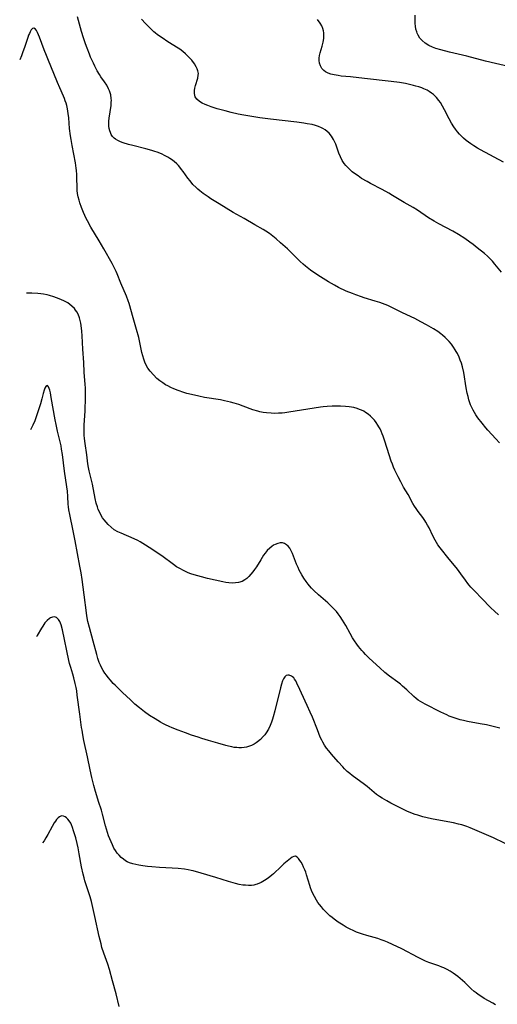
# Model space of a CAD drawing. Units: inches. Extents: x 2113460 to 2118950, y 197175 to 202644.
# Drawn here: x 2113521 to 2113630, y 200151 to 200376 of the extents above; entities that cross this region are included whole.
import ezdxf

# ---------------------------------------------------------------- set-up
doc = ezdxf.new("R2010")
doc.units = ezdxf.units.IN
doc.header["$MEASUREMENT"] = 0
doc.layers.add('c_10_T14S_R20E', color=208, linetype='Continuous')

msp = doc.modelspace()

# ---------------------------------------------------------------- linework, layer by layer
at = {"layer": 'c_10_T14S_R20E'}
for points, elevation in [([(2113630.76, 200278.88), (2113629.95, 200279.77), (2113628.07, 200281.77), (2113627.66, 200282.25), (2113626.76, 200283.34), (2113625.84, 200284.56), (2113625.34, 200285.29), (2113625.02, 200285.8), (2113624.73, 200286.31), (2113624.42, 200286.93), (2113624.15, 200287.57), (2113623.91, 200288.23), (2113623.76, 200288.72), (2113623.56, 200289.45), (2113623.4, 200290.2), (2113623.16, 200291.46), (2113622.57, 200294.92), (2113622.29, 200296.24), (2113622.05, 200297.07), (2113621.8, 200297.77), (2113621.52, 200298.46), (2113621.13, 200299.25), (2113620.89, 200299.69), (2113620.64, 200300.12), (2113620.25, 200300.73), (2113619.77, 200301.39), (2113619.25, 200302.02), (2113618.82, 200302.49), (2113618.36, 200302.94), (2113617.75, 200303.46), (2113617.33, 200303.79), (2113616.67, 200304.26), (2113615.69, 200304.9), (2113614.09, 200305.83), (2113612.79, 200306.54), (2113611.4, 200307.25), (2113608.59, 200308.56), (2113606.13, 200309.8), (2113605.26, 200310.2), (2113604.66, 200310.45), (2113603.38, 200310.93), (2113602.36, 200311.26), (2113599.85, 200311.99), (2113599.24, 200312.18), (2113597.91, 200312.65), (2113597.14, 200312.95), (2113595.75, 200313.54), (2113593.99, 200314.37), (2113593.05, 200314.85), (2113591.71, 200315.61), (2113589.83, 200316.79), (2113588.75, 200317.49), (2113587.54, 200318.34), (2113586.44, 200319.21), (2113585.91, 200319.67), (2113585.19, 200320.32), (2113584.49, 200321), (2113582.28, 200323.16), (2113580.74, 200324.59), (2113579.75, 200325.46), (2113578.98, 200326.07), (2113578.19, 200326.65), (2113577.33, 200327.22), (2113576.73, 200327.57), (2113574.84, 200328.67), (2113572.41, 200330.1), (2113569.9, 200331.52), (2113566.68, 200333.45), (2113564.83, 200334.59), (2113564.16, 200335.03), (2113563.02, 200335.83), (2113562.28, 200336.42), (2113561.85, 200336.79), (2113561.42, 200337.18), (2113560.7, 200337.92), (2113560.04, 200338.71), (2113559.55, 200339.35), (2113558.5, 200340.83), (2113558.13, 200341.34), (2113557.73, 200341.83), (2113557.38, 200342.22), (2113556.99, 200342.62), (2113556.42, 200343.11), (2113555.82, 200343.57), (2113555.41, 200343.85), (2113554.99, 200344.11), (2113554.2, 200344.54), (2113553.64, 200344.81), (2113552.74, 200345.18), (2113551.81, 200345.49), (2113551.29, 200345.65), (2113549.96, 200346.01), (2113546.96, 200346.76), (2113546, 200347.03), (2113544.78, 200347.41), (2113544.13, 200347.65), (2113543.54, 200347.92), (2113542.99, 200348.25), (2113542.69, 200348.5), (2113542.33, 200348.88), (2113542.06, 200349.29), (2113541.85, 200349.73), (2113541.71, 200350.11), (2113541.58, 200350.66), (2113541.51, 200351.23), (2113541.49, 200351.78), (2113541.51, 200352.35), (2113541.58, 200353.06), (2113542, 200355.94), (2113542.06, 200356.66), (2113542.07, 200357.04), (2113542.05, 200357.52), (2113541.91, 200358.4), (2113541.65, 200359.26), (2113541.43, 200359.77), (2113541, 200360.55), (2113540.49, 200361.31), (2113539.69, 200362.48), (2113539.36, 200362.99), (2113538.85, 200363.84), (2113538.27, 200364.93), (2113537.95, 200365.58), (2113537.33, 200366.94), (2113537.05, 200367.64), (2113536.52, 200369.05), (2113536.19, 200370), (2113535.72, 200371.38), (2113535.27, 200372.87), (2113534.35, 200376.17)], 890), ([(2113631.23, 200317.87), (2113629.72, 200319.7), (2113629.12, 200320.4), (2113628.7, 200320.85), (2113628.03, 200321.49), (2113627.31, 200322.11), (2113625.67, 200323.44), (2113624.75, 200324.15), (2113624, 200324.72), (2113622.81, 200325.54), (2113621.4, 200326.46), (2113620.1, 200327.22), (2113616.92, 200328.89), (2113615.79, 200329.53), (2113614.54, 200330.3), (2113612.02, 200331.99), (2113610.99, 200332.64), (2113608.97, 200333.8), (2113606.32, 200335.39), (2113605.48, 200335.87), (2113603.93, 200336.71), (2113601.29, 200338.1), (2113600.51, 200338.53), (2113599.25, 200339.29), (2113598.43, 200339.83), (2113597.65, 200340.4), (2113597.12, 200340.81), (2113596.61, 200341.24), (2113596.07, 200341.75), (2113595.63, 200342.21), (2113595.23, 200342.71), (2113594.8, 200343.38), (2113594.39, 200344.18), (2113594.04, 200345.01), (2113593.32, 200347.06), (2113593.01, 200347.83), (2113592.83, 200348.19), (2113592.37, 200348.95), (2113591.81, 200349.63), (2113591.38, 200350.03), (2113590.89, 200350.38), (2113590.38, 200350.69), (2113590.08, 200350.84), (2113589.4, 200351.13), (2113588.68, 200351.36), (2113587.94, 200351.56), (2113586.83, 200351.78), (2113586.07, 200351.91), (2113584.48, 200352.12), (2113578.43, 200352.79), (2113575.98, 200353.12), (2113573.72, 200353.48), (2113572.34, 200353.73), (2113571.04, 200353.99), (2113569.47, 200354.34), (2113568.06, 200354.7), (2113566.27, 200355.2), (2113564.9, 200355.64), (2113564.13, 200355.91), (2113563.52, 200356.14), (2113562.82, 200356.47), (2113562.2, 200356.84), (2113561.61, 200357.36), (2113561.25, 200357.92), (2113561.07, 200358.69), (2113561.08, 200359.38), (2113561.15, 200359.89), (2113561.29, 200360.52), (2113561.81, 200362.21), (2113561.93, 200362.84), (2113561.94, 200363.22), (2113561.86, 200363.82), (2113561.7, 200364.31), (2113561.48, 200364.79), (2113561.08, 200365.44), (2113560.42, 200366.28), (2113559.71, 200367.06), (2113559.04, 200367.7), (2113558.38, 200368.26), (2113557.68, 200368.8), (2113557.31, 200369.05), (2113554.99, 200370.5), (2113553.7, 200371.36), (2113552.62, 200372.11), (2113552.11, 200372.51), (2113551.75, 200372.8), (2113551.05, 200373.45), (2113550.39, 200374.12), (2113549.87, 200374.68), (2113548.99, 200375.68)], 892), ([(2113631.66, 200342.96), (2113626.44, 200345.8), (2113625.72, 200346.21), (2113624.92, 200346.71), (2113624.2, 200347.19), (2113623.17, 200347.95), (2113622.54, 200348.47), (2113622.06, 200348.9), (2113621.61, 200349.36), (2113621.13, 200349.93), (2113620.67, 200350.53), (2113620.32, 200351.03), (2113619.79, 200351.89), (2113619.22, 200352.91), (2113618.19, 200354.98), (2113617.76, 200355.8), (2113617.29, 200356.59), (2113616.93, 200357.1), (2113616.34, 200357.79), (2113615.68, 200358.41), (2113615.2, 200358.78), (2113614.71, 200359.1), (2113614.2, 200359.4), (2113613.47, 200359.75), (2113612.99, 200359.94), (2113612.33, 200360.17), (2113611.66, 200360.38), (2113611.07, 200360.53), (2113610.17, 200360.75), (2113609.26, 200360.93), (2113607.9, 200361.16), (2113606, 200361.41), (2113599.91, 200362.07), (2113596.68, 200362.45), (2113594.54, 200362.67), (2113593.87, 200362.76), (2113592.94, 200362.92), (2113592.25, 200363.11), (2113591.6, 200363.34), (2113591.02, 200363.64), (2113590.61, 200363.93), (2113590.18, 200364.38), (2113589.83, 200364.96), (2113589.61, 200365.59), (2113589.53, 200366.19), (2113589.55, 200366.78), (2113589.64, 200367.38), (2113589.77, 200367.96), (2113590.22, 200369.51), (2113590.44, 200370.37), (2113590.6, 200371.23), (2113590.65, 200372.1), (2113590.62, 200372.55), (2113590.54, 200372.99), (2113590.38, 200373.56), (2113590.15, 200374.11), (2113589.79, 200374.77), (2113589.18, 200375.62)], 894), ([(2113630.49, 200239.55), (2113629.63, 200240.37), (2113628.8, 200241.19), (2113626.67, 200243.39), (2113625.17, 200244.87), (2113624.18, 200245.9), (2113623.82, 200246.31), (2113623.49, 200246.71), (2113622.95, 200247.46), (2113621.93, 200248.94), (2113621.13, 200249.99), (2113618.97, 200252.68), (2113617.52, 200254.45), (2113617.21, 200254.84), (2113616.7, 200255.54), (2113616.35, 200256.09), (2113616.03, 200256.65), (2113615.54, 200257.61), (2113614.66, 200259.44), (2113614.33, 200260.08), (2113613.96, 200260.71), (2113613.72, 200261.09), (2113613.22, 200261.79), (2113612.19, 200263.16), (2113611.69, 200263.86), (2113611.32, 200264.42), (2113610.95, 200265.03), (2113609.85, 200267.02), (2113608.85, 200268.76), (2113608.19, 200269.96), (2113607.62, 200271.06), (2113606.87, 200272.6), (2113606.56, 200273.31), (2113606.3, 200273.97), (2113606.03, 200274.68), (2113605.53, 200276.12), (2113604.53, 200279.25), (2113604.16, 200280.39), (2113603.96, 200280.92), (2113603.72, 200281.51), (2113603.45, 200282.07), (2113603.22, 200282.5), (2113602.97, 200282.92), (2113602.59, 200283.48), (2113602.18, 200284.01), (2113601.72, 200284.53), (2113601.3, 200284.93), (2113600.75, 200285.39), (2113600.16, 200285.8), (2113599.72, 200286.06), (2113599.26, 200286.29), (2113598.74, 200286.51), (2113598.2, 200286.7), (2113597.5, 200286.9), (2113596.97, 200287.01), (2113596.44, 200287.1), (2113595.59, 200287.19), (2113594.43, 200287.25), (2113593.49, 200287.25), (2113592.51, 200287.23), (2113591.39, 200287.17), (2113590.5, 200287.08), (2113589.87, 200287), (2113582.62, 200285.84), (2113581.71, 200285.71), (2113581.13, 200285.65), (2113580.28, 200285.6), (2113579.42, 200285.58), (2113578.57, 200285.6), (2113577.5, 200285.7), (2113576.73, 200285.81), (2113575.97, 200285.96), (2113575.52, 200286.07), (2113574.4, 200286.4), (2113573.8, 200286.61), (2113571.19, 200287.58), (2113570.12, 200287.94), (2113569.29, 200288.17), (2113567.91, 200288.47), (2113566.97, 200288.65), (2113563.37, 200289.25), (2113562.05, 200289.5), (2113560.37, 200289.88), (2113559.31, 200290.16), (2113558.62, 200290.36), (2113557.37, 200290.79), (2113556.37, 200291.18), (2113555.65, 200291.5), (2113554.95, 200291.85), (2113554.46, 200292.13), (2113553.8, 200292.54), (2113553.18, 200292.99), (2113552.46, 200293.59), (2113551.67, 200294.36), (2113550.94, 200295.2), (2113550.42, 200295.95), (2113550.05, 200296.6), (2113549.74, 200297.29), (2113549.47, 200298.01), (2113549.25, 200298.73), (2113549.06, 200299.47), (2113548.31, 200302.9), (2113547.84, 200304.77), (2113547.08, 200307.45), (2113546.1, 200310.68), (2113545.89, 200311.33), (2113545.49, 200312.38), (2113544.21, 200315.31), (2113543.4, 200317.44), (2113543.16, 200318.01), (2113542.81, 200318.75), (2113542.27, 200319.8), (2113540.34, 200323.21), (2113539.3, 200325.02), (2113537.4, 200328.17), (2113536.59, 200329.58), (2113536.24, 200330.27), (2113535.98, 200330.82), (2113535.7, 200331.45), (2113535.24, 200332.63), (2113534.87, 200333.73), (2113534.71, 200334.31), (2113534.51, 200335.07), (2113534.36, 200335.83), (2113534.28, 200336.51), (2113534.23, 200337.39), (2113534.21, 200339.19), (2113534.17, 200340.15), (2113534.11, 200341.05), (2113534.06, 200341.59), (2113533.88, 200342.82), (2113533.12, 200346.81), (2113532.88, 200348.19), (2113532.75, 200349.03), (2113532.54, 200350.65), (2113532.32, 200353.15), (2113532.21, 200354.13), (2113532.04, 200355.16), (2113531.87, 200355.96), (2113531.72, 200356.48), (2113531.55, 200356.99), (2113531.35, 200357.52), (2113531.13, 200358.05), (2113530.26, 200359.97), (2113529.75, 200361.18), (2113528.91, 200363.27), (2113527.68, 200366.25), (2113527.22, 200367.39), (2113526.73, 200368.66), (2113525.66, 200371.52), (2113525.43, 200372.08), (2113525.18, 200372.63), (2113524.96, 200373.04), (2113524.74, 200373.37), (2113524.38, 200373.61), (2113524.06, 200373.53), (2113523.78, 200373.23), (2113523.51, 200372.78), (2113523.33, 200372.42), (2113523.16, 200372.01), (2113522.97, 200371.5), (2113522.27, 200369.38), (2113521.77, 200367.96), (2113521.51, 200367.27), (2113521.12, 200366.37)], 888), ([(2113630.83, 200213.66), (2113628.7, 200214.19), (2113627.77, 200214.4), (2113626.36, 200214.68), (2113623.43, 200215.19), (2113622.52, 200215.39), (2113621.79, 200215.58), (2113621.06, 200215.78), (2113620.17, 200216.08), (2113619.25, 200216.43), (2113618.7, 200216.68), (2113617.36, 200217.32), (2113613.74, 200219.15), (2113613.22, 200219.43), (2113612.7, 200219.74), (2113612.2, 200220.08), (2113611.72, 200220.44), (2113611.18, 200220.91), (2113609.6, 200222.41), (2113608.62, 200223.29), (2113608.11, 200223.71), (2113607.53, 200224.16), (2113605.6, 200225.54), (2113604.56, 200226.39), (2113603.38, 200227.44), (2113600.97, 200229.69), (2113600.11, 200230.53), (2113599.65, 200231.01), (2113599.3, 200231.41), (2113598.56, 200232.31), (2113598.15, 200232.88), (2113597.66, 200233.58), (2113597.2, 200234.3), (2113596.6, 200235.31), (2113595.61, 200237.11), (2113594.9, 200238.35), (2113594.36, 200239.2), (2113593.91, 200239.82), (2113593.49, 200240.34), (2113593.08, 200240.8), (2113592.55, 200241.32), (2113591.52, 200242.28), (2113589.38, 200244.16), (2113588.3, 200245.14), (2113587.78, 200245.67), (2113587.34, 200246.17), (2113587.03, 200246.55), (2113586.57, 200247.18), (2113586.07, 200247.94), (2113585.6, 200248.71), (2113585.01, 200249.8), (2113584.73, 200250.4), (2113584.4, 200251.16), (2113583.43, 200253.61), (2113583.17, 200254.17), (2113582.82, 200254.79), (2113582.48, 200255.23), (2113582.09, 200255.59), (2113581.64, 200255.86), (2113581.15, 200256), (2113580.62, 200256), (2113580.08, 200255.88), (2113579.5, 200255.65), (2113579.12, 200255.44), (2113578.75, 200255.19), (2113578.26, 200254.79), (2113577.7, 200254.24), (2113577.19, 200253.62), (2113576.86, 200253.17), (2113576.19, 200252.15), (2113575.21, 200250.53), (2113574.77, 200249.88), (2113574.42, 200249.4), (2113573.97, 200248.83), (2113573.49, 200248.31), (2113573.04, 200247.89), (2113572.57, 200247.54), (2113571.95, 200247.2), (2113571.15, 200246.94), (2113570.43, 200246.84), (2113569.67, 200246.83), (2113568.92, 200246.88), (2113568.23, 200246.98), (2113567.54, 200247.11), (2113565.75, 200247.48), (2113564.07, 200247.86), (2113562.65, 200248.22), (2113561.8, 200248.46), (2113560.95, 200248.72), (2113560.26, 200248.95), (2113559.64, 200249.18), (2113559.03, 200249.43), (2113558.54, 200249.66), (2113557.7, 200250.11), (2113556.98, 200250.56), (2113556.29, 200251.05), (2113553.59, 200253.03), (2113552.57, 200253.75), (2113551.33, 200254.57), (2113549.24, 200255.89), (2113548.68, 200256.21), (2113548.12, 200256.51), (2113547.28, 200256.92), (2113544.28, 200258.2), (2113543.56, 200258.54), (2113542.73, 200259.01), (2113542, 200259.56), (2113541.34, 200260.18), (2113540.85, 200260.72), (2113540.41, 200261.28), (2113540.08, 200261.75), (2113539.75, 200262.28), (2113539.4, 200262.94), (2113539.09, 200263.64), (2113538.87, 200264.25), (2113538.62, 200265.1), (2113538.38, 200266.11), (2113537.72, 200269.39), (2113536.99, 200272.45), (2113536.83, 200273.24), (2113536.7, 200274.07), (2113536.44, 200276.11), (2113536.06, 200278.73), (2113535.94, 200279.84), (2113535.89, 200280.61), (2113535.85, 200281.39), (2113535.85, 200282.15), (2113535.87, 200282.91), (2113536.05, 200286.18), (2113536.14, 200289.2), (2113536.15, 200290.63), (2113536.13, 200291.43), (2113536.08, 200292.16), (2113535.87, 200294.97), (2113535.75, 200297.22), (2113535.56, 200300.27), (2113535.41, 200303.27), (2113535.32, 200304.38), (2113535.25, 200305.09), (2113535.08, 200306.18), (2113534.94, 200306.81), (2113534.77, 200307.43), (2113534.46, 200308.24), (2113534.17, 200308.79), (2113533.91, 200309.18), (2113533.63, 200309.54), (2113533.06, 200310.1), (2113532.59, 200310.47), (2113532.09, 200310.81), (2113531.64, 200311.08), (2113531.17, 200311.33), (2113530.13, 200311.79), (2113529.55, 200312.01), (2113528.96, 200312.21), (2113527.96, 200312.51), (2113527.41, 200312.64), (2113526.57, 200312.8), (2113525.92, 200312.89), (2113525.27, 200312.96), (2113523.92, 200313.05), (2113522.68, 200313.06)], 886), ([(2113586.25, 200181.33), (2113586, 200181.88), (2113585.71, 200182.48), (2113585.41, 200183.03), (2113585.17, 200183.43), (2113584.86, 200183.87), (2113584.54, 200184.2), (2113584.12, 200184.38), (2113583.73, 200184.33), (2113583.39, 200184.16), (2113583.02, 200183.92), (2113582.59, 200183.59), (2113581.48, 200182.63), (2113580.86, 200182.07), (2113579.09, 200180.39), (2113578.73, 200180.08), (2113578.27, 200179.69), (2113577.66, 200179.24), (2113577.04, 200178.83), (2113576.27, 200178.38), (2113575.38, 200178.01), (2113575.1, 200177.92), (2113574.59, 200177.81), (2113574.07, 200177.75), (2113573.4, 200177.73), (2113572.72, 200177.76), (2113572.14, 200177.83), (2113571.3, 200177.98), (2113570.45, 200178.19), (2113568.85, 200178.65), (2113565.96, 200179.55), (2113562.6, 200180.53), (2113560.78, 200181.03), (2113560.29, 200181.15), (2113559.61, 200181.29), (2113558.76, 200181.43), (2113557.34, 200181.58), (2113555.98, 200181.68), (2113553.03, 200181.82), (2113551.35, 200181.95), (2113550.3, 200182.07), (2113549.24, 200182.22), (2113548.38, 200182.36), (2113547.69, 200182.5), (2113546.95, 200182.69), (2113546.25, 200182.93), (2113545.71, 200183.16), (2113545.33, 200183.37), (2113544.84, 200183.7), (2113544.32, 200184.13), (2113543.84, 200184.62), (2113543.42, 200185.13), (2113543.04, 200185.68), (2113542.67, 200186.28), (2113542.31, 200186.97), (2113541.99, 200187.68), (2113541.7, 200188.41), (2113541.44, 200189.09), (2113541.19, 200189.83), (2113540.74, 200191.33), (2113540.05, 200194.04), (2113539.81, 200194.93), (2113539.15, 200196.91), (2113538.73, 200198.21), (2113538.44, 200199.22), (2113538.1, 200200.56), (2113537.64, 200202.4), (2113537.23, 200204.17), (2113536.63, 200207.12), (2113535.81, 200210.81), (2113535.54, 200212.15), (2113535.36, 200213.2), (2113535.26, 200213.85), (2113534.88, 200216.86), (2113534.29, 200221.21), (2113534.14, 200222.17), (2113534, 200222.95), (2113533.8, 200223.89), (2113533.49, 200225.16), (2113533.25, 200226.03), (2113532.8, 200227.51), (2113532.54, 200228.43), (2113532.37, 200229.1), (2113530.88, 200236.16), (2113530.6, 200237.24), (2113530.31, 200238.01), (2113530.02, 200238.52), (2113529.55, 200238.95), (2113529.04, 200239.08), (2113528.6, 200239.04), (2113528.16, 200238.88), (2113527.91, 200238.73), (2113527.38, 200238.29), (2113526.89, 200237.72), (2113526.39, 200237), (2113526.08, 200236.49), (2113525.14, 200234.81), (2113524.98, 200234.54)], 882), ([(2113543.87, 200150.08), (2113543.15, 200152.99), (2113542.32, 200155.92), (2113541.61, 200158.55), (2113541.23, 200159.71), (2113540.31, 200162.28), (2113539.92, 200163.57), (2113539.7, 200164.38), (2113539.3, 200166.04), (2113538.28, 200170.64), (2113537.69, 200173.39), (2113537.52, 200174.09), (2113537.22, 200175.16), (2113536.04, 200178.78), (2113535.84, 200179.47), (2113535.62, 200180.32), (2113535.26, 200182.01), (2113534.74, 200184.95), (2113534.47, 200186.32), (2113534.25, 200187.28), (2113533.92, 200188.57), (2113533.45, 200190.24), (2113533.22, 200190.94), (2113532.96, 200191.59), (2113532.77, 200191.97), (2113532.43, 200192.52), (2113532.15, 200192.88), (2113531.85, 200193.18), (2113531.5, 200193.43), (2113531.14, 200193.59), (2113530.66, 200193.62), (2113530.21, 200193.43), (2113529.88, 200193.17), (2113529.56, 200192.82), (2113529.27, 200192.44), (2113529, 200192.02), (2113528.51, 200191.17), (2113527.56, 200189.4), (2113527.1, 200188.58), (2113526.7, 200187.94), (2113526.35, 200187.43)], 880)]:
    msp.add_lwpolyline(points, dxfattribs=dict(at, elevation=elevation))
for points in [[(2113633.13, 200364.74, 896), (2113627.54, 200366.08, 896), (2113623.31, 200367.17, 896), (2113619.32, 200368.11, 896), (2113617.34, 200368.63, 896), (2113616.18, 200368.99, 896), (2113615.44, 200369.27, 896), (2113614.62, 200369.65, 896), (2113613.75, 200370.2, 896), (2113613.08, 200370.77, 896), (2113612.58, 200371.34, 896), (2113612.17, 200371.97, 896), (2113611.93, 200372.47, 896), (2113611.83, 200372.75, 896), (2113611.66, 200373.38, 896), (2113611.55, 200374.04, 896), (2113611.49, 200374.7, 896), (2113611.48, 200375.03, 896), (2113611.48, 200376.55, 896)], [(2113634.43, 200186.19, 884), (2113629.39, 200188.57, 884), (2113625.68, 200190.24, 884), (2113624.08, 200190.92, 884), (2113623.3, 200191.21, 884), (2113622.82, 200191.37, 884), (2113622.13, 200191.58, 884), (2113621.42, 200191.76, 884), (2113620.27, 200192.02, 884), (2113617.25, 200192.55, 884), (2113615.23, 200192.97, 884), (2113613.25, 200193.44, 884), (2113612.11, 200193.76, 884), (2113611.51, 200193.96, 884), (2113610.5, 200194.35, 884), (2113609.59, 200194.73, 884), (2113608.05, 200195.45, 884), (2113607.27, 200195.83, 884), (2113605.96, 200196.51, 884), (2113604.98, 200197.04, 884), (2113603.93, 200197.67, 884), (2113603.32, 200198.06, 884), (2113602.68, 200198.52, 884), (2113602.14, 200198.95, 884), (2113600.5, 200200.32, 884), (2113599.91, 200200.79, 884), (2113597.08, 200202.87, 884), (2113596.54, 200203.3, 884), (2113595.98, 200203.78, 884), (2113595.37, 200204.35, 884), (2113594.92, 200204.8, 884), (2113593.88, 200205.94, 884), (2113592.33, 200207.75, 884), (2113591.74, 200208.47, 884), (2113591.25, 200209.12, 884), (2113590.78, 200209.8, 884), (2113590.41, 200210.43, 884), (2113590.13, 200210.95, 884), (2113589.81, 200211.64, 884), (2113589.14, 200213.25, 884), (2113588.03, 200216.16, 884), (2113587.53, 200217.35, 884), (2113586.84, 200218.84, 884), (2113585.49, 200221.63, 884), (2113585.1, 200222.48, 884), (2113584.48, 200223.95, 884), (2113584.19, 200224.51, 884), (2113583.95, 200224.88, 884), (2113583.73, 200225.13, 884), (2113583.48, 200225.36, 884), (2113583.21, 200225.54, 884), (2113582.71, 200225.74, 884), (2113582.36, 200225.78, 884), (2113582.04, 200225.7, 884), (2113581.7, 200225.41, 884), (2113581.41, 200224.95, 884), (2113581.2, 200224.45, 884), (2113580.95, 200223.72, 884), (2113580.73, 200222.91, 884), (2113579.4, 200217.61, 884), (2113579.02, 200216.23, 884), (2113578.86, 200215.71, 884), (2113578.62, 200215, 884), (2113578.34, 200214.31, 884), (2113577.94, 200213.45, 884), (2113577.44, 200212.61, 884), (2113577.12, 200212.16, 884), (2113576.78, 200211.74, 884), (2113576.16, 200211.08, 884), (2113575.47, 200210.51, 884), (2113575.15, 200210.28, 884), (2113574.72, 200210.03, 884), (2113574.1, 200209.73, 884), (2113573.44, 200209.49, 884), (2113572.93, 200209.35, 884), (2113572.41, 200209.26, 884), (2113571.81, 200209.2, 884), (2113571.19, 200209.2, 884), (2113570.72, 200209.22, 884), (2113570.15, 200209.28, 884), (2113569.58, 200209.38, 884), (2113568.85, 200209.54, 884), (2113568.19, 200209.71, 884), (2113566.37, 200210.25, 884), (2113564.23, 200210.85, 884), (2113562.76, 200211.29, 884), (2113561.89, 200211.57, 884), (2113560.4, 200212.09, 884), (2113558.99, 200212.6, 884), (2113557.37, 200213.2, 884), (2113555.99, 200213.76, 884), (2113555.31, 200214.06, 884), (2113554.45, 200214.46, 884), (2113553.86, 200214.76, 884), (2113553.27, 200215.07, 884), (2113552.06, 200215.76, 884), (2113550.79, 200216.57, 884), (2113549.62, 200217.39, 884), (2113548.48, 200218.28, 884), (2113547.44, 200219.18, 884), (2113546.41, 200220.15, 884), (2113544.65, 200221.85, 884), (2113542.9, 200223.49, 884), (2113542.51, 200223.89, 884), (2113541.85, 200224.6, 884), (2113541.3, 200225.27, 884), (2113540.93, 200225.76, 884), (2113540.58, 200226.26, 884), (2113540.18, 200226.87, 884), (2113539.83, 200227.51, 884), (2113539.55, 200228.08, 884), (2113539.31, 200228.68, 884), (2113539, 200229.59, 884), (2113538.73, 200230.52, 884), (2113537.94, 200233.53, 884), (2113537.06, 200236.63, 884), (2113536.72, 200238.01, 884), (2113536.49, 200239.3, 884), (2113536.38, 200240.01, 884), (2113535.89, 200244.1, 884), (2113535.4, 200247.65, 884), (2113535.18, 200249.14, 884), (2113534.9, 200250.7, 884), (2113533.79, 200256.49, 884), (2113533.34, 200258.74, 884), (2113532.55, 200262.46, 884), (2113532.35, 200263.58, 884), (2113532.27, 200264.2, 884), (2113532.21, 200264.87, 884), (2113532.12, 200266.57, 884), (2113532.02, 200267.82, 884), (2113531.9, 200268.81, 884), (2113531.36, 200272.37, 884), (2113530.88, 200276.2, 884), (2113530.7, 200277.43, 884), (2113530.58, 200278.16, 884), (2113530.33, 200279.39, 884), (2113529.79, 200281.55, 884), (2113529.45, 200283.04, 884), (2113529.24, 200284.15, 884), (2113528.35, 200289.21, 884), (2113528.14, 200290.31, 884), (2113528, 200290.89, 884), (2113527.89, 200291.28, 884), (2113527.74, 200291.67, 884), (2113527.45, 200291.97, 884), (2113527.06, 200291.7, 884), (2113526.89, 200291.33, 884), (2113526.73, 200290.88, 884), (2113526.52, 200290.14, 884), (2113526.19, 200288.88, 884), (2113525.88, 200287.75, 884), (2113525.3, 200285.91, 884), (2113524.91, 200284.79, 884), (2113524.55, 200283.85, 884), (2113524.15, 200282.93, 884), (2113523.85, 200282.31, 884), (2113523.59, 200281.83, 884)], [(2113629.86, 200150.48, 882), (2113629.26, 200150.83, 882), (2113627.27, 200151.92, 882), (2113626.69, 200152.26, 882), (2113625.88, 200152.81, 882), (2113625.43, 200153.16, 882), (2113624.99, 200153.53, 882), (2113624.31, 200154.14, 882), (2113622.81, 200155.58, 882), (2113621.8, 200156.48, 882), (2113621.24, 200156.94, 882), (2113620.72, 200157.34, 882), (2113620.19, 200157.71, 882), (2113619.52, 200158.12, 882), (2113618.81, 200158.52, 882), (2113618.07, 200158.87, 882), (2113617.59, 200159.08, 882), (2113616.89, 200159.35, 882), (2113614.58, 200160.16, 882), (2113613.84, 200160.46, 882), (2113613.11, 200160.8, 882), (2113612.19, 200161.26, 882), (2113608.41, 200163.21, 882), (2113606.27, 200164.26, 882), (2113605.15, 200164.77, 882), (2113604.42, 200165.06, 882), (2113603.68, 200165.33, 882), (2113602.93, 200165.57, 882), (2113600.46, 200166.27, 882), (2113599.45, 200166.57, 882), (2113598.78, 200166.81, 882), (2113598.11, 200167.06, 882), (2113597.48, 200167.33, 882), (2113596.47, 200167.82, 882), (2113595.75, 200168.22, 882), (2113595.02, 200168.64, 882), (2113593.88, 200169.37, 882), (2113592.99, 200170, 882), (2113592.52, 200170.37, 882), (2113592.01, 200170.81, 882), (2113591.51, 200171.26, 882), (2113590.98, 200171.79, 882), (2113590.54, 200172.26, 882), (2113590.06, 200172.81, 882), (2113589.62, 200173.38, 882), (2113589.28, 200173.85, 882), (2113588.96, 200174.34, 882), (2113588.47, 200175.17, 882), (2113588.11, 200175.87, 882), (2113587.8, 200176.58, 882), (2113587.58, 200177.16, 882), (2113587.38, 200177.74, 882), (2113586.69, 200180.17, 882), (2113586.48, 200180.76, 882), (2113586.25, 200181.33, 882)]]:
    msp.add_polyline3d(points, dxfattribs=at)

doc.saveas('drawing.dxf')
